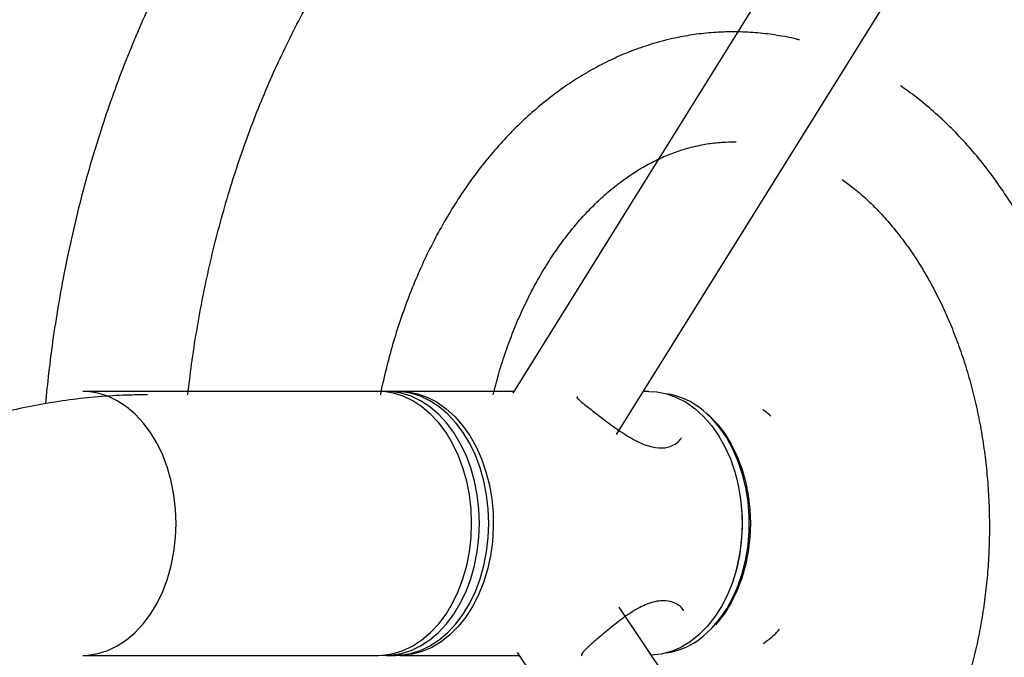
# Model space of a CAD drawing. Units: millimetres. Extents: x 0 to 291, y 0 to 204.
# Drawn here: x 52 to 55, y 56 to 59 of the extents above; entities that cross this region are included whole.
import ezdxf
from ezdxf import colors
from ezdxf.entities.mleader import LeaderData, LeaderLine
from ezdxf.math import Vec2, Vec3

# ---------------------------------------------------------------- set-up
doc = ezdxf.new("R2010")
doc.units = ezdxf.units.MM
doc.layers.add('Predeterminado', color=7, linetype='Continuous')

# ---------------------------------------------------------------- blocks, each defined once
blk = doc.blocks.new('_DOT')
at = {"color": 0}
blk.add_line((0, 0), (-1, 0), dxfattribs=at)
at = {"color": 0, "const_width": 0.333}
blk.add_lwpolyline([(-0.1665, 0, 1), (0.1665, 0, 1)], format="xyb", close=True, dxfattribs=at)
blk = doc.blocks.new('SE51')
at = {"color": 7, "linetype": 'Continuous'}
for p, q in [((54.375, 56.7526), (54.3729, 56.699)), ((54.3729, 56.699), (54.3666, 56.646)), ((54.3666, 56.646), (54.3563, 56.5943)), ((54.3563, 56.5943), (54.342, 56.5445)), ((54.342, 56.5445), (54.3239, 56.4972)), ((54.3239, 56.4972), (54.3023, 56.4531)), ((54.3023, 56.4531), (54.2773, 56.4126)), ((54.2773, 56.4126), (54.2494, 56.3762)), ((54.2494, 56.3762), (54.2419, 56.3678))]:
    blk.add_line(p, q, dxfattribs=at)
blk = doc.blocks.new('SE50')
blk.add_blockref('SE51', (0, 0))
blk = doc.blocks.new('SE53')
at = {"color": 7, "linetype": 'Continuous'}
for p, q in [((54.2074, 57.171), (54.2188, 57.1609)), ((54.2188, 57.1609), (54.2494, 57.1291)), ((54.2494, 57.1291), (54.2773, 57.0927)), ((54.2773, 57.0927), (54.3023, 57.0522)), ((54.3023, 57.0522), (54.3239, 57.008)), ((54.3239, 57.008), (54.342, 56.9608)), ((54.342, 56.9608), (54.3563, 56.911)), ((54.3563, 56.911), (54.3666, 56.8593)), ((54.3666, 56.8593), (54.3729, 56.8063)), ((54.3729, 56.8063), (54.375, 56.7526))]:
    blk.add_line(p, q, dxfattribs=at)
blk = doc.blocks.new('SE52')
blk.add_blockref('SE53', (0, 0))
blk = doc.blocks.new('SE79')
at = {"color": 7, "linetype": 'Continuous'}
for p, q in [((53.0386, 57.2525), (53.0392, 57.2525)), ((53.0392, 57.2525), (53.0775, 57.2508)), ((53.0775, 57.2508), (53.1154, 57.2433)), ((53.1154, 57.2433), (53.1525, 57.23)), ((53.1525, 57.23), (53.1884, 57.2112)), ((53.1884, 57.2112), (53.2226, 57.1869)), ((53.2226, 57.1869), (53.2548, 57.1576)), ((53.2548, 57.1576), (53.2845, 57.1235)), ((53.2845, 57.1235), (53.3115, 57.0851)), ((53.3115, 57.0851), (53.3354, 57.0427)), ((53.3354, 57.0427), (53.3559, 56.997)), ((53.3559, 56.997), (53.3727, 56.9484)), ((53.3727, 56.9484), (53.3858, 56.8975)), ((53.3858, 56.8975), (53.3949, 56.8449)), ((53.3949, 56.8449), (53.3999, 56.7912)), ((53.3999, 56.7912), (53.4008, 56.7371)), ((53.4008, 56.7371), (53.3975, 56.6832)), ((53.3975, 56.6832), (53.3902, 56.6301)), ((53.3902, 56.6301), (53.3788, 56.5784)), ((53.3788, 56.5784), (53.3635, 56.5287)), ((53.3635, 56.5287), (53.3446, 56.4817)), ((53.3446, 56.4817), (53.3221, 56.4378)), ((53.3221, 56.4378), (53.2964, 56.3977)), ((53.2964, 56.3977), (53.2678, 56.3617)), ((53.2366, 56.3303), (53.2032, 56.3038)), ((53.2678, 56.3617), (53.2366, 56.3303)), ((53.2032, 56.3038), (53.168, 56.2826)), ((53.0938, 56.257), (53.0556, 56.2528)), ((53.1314, 56.2669), (53.0938, 56.257)), ((53.168, 56.2826), (53.1314, 56.2669))]:
    blk.add_line(p, q, dxfattribs=at)
blk = doc.blocks.new('SE78')
blk.add_blockref('SE79', (0, 0))
blk = doc.blocks.new('SE81')
at = {"color": 7, "linetype": 'Continuous'}
for p, q in [((53.9902, 57.2526), (54.0203, 57.2508)), ((54.0203, 57.2508), (54.0582, 57.2433)), ((54.0582, 57.2433), (54.0953, 57.23)), ((54.0953, 57.23), (54.1312, 57.2112)), ((54.1312, 57.2112), (54.1654, 57.1869)), ((54.1654, 57.1869), (54.1976, 57.1576)), ((54.1976, 57.1576), (54.2274, 57.1235)), ((54.2274, 57.1235), (54.2543, 57.0851)), ((54.2543, 57.0851), (54.2782, 57.0427)), ((54.2782, 57.0427), (54.2987, 56.997)), ((54.2987, 56.997), (54.3155, 56.9484)), ((54.3155, 56.9484), (54.3286, 56.8975)), ((54.3286, 56.8975), (54.3377, 56.8449)), ((54.3377, 56.8449), (54.3427, 56.7912)), ((54.3427, 56.7912), (54.3436, 56.7371)), ((54.3436, 56.7371), (54.3403, 56.6832)), ((54.3403, 56.6832), (54.333, 56.6301)), ((54.333, 56.6301), (54.3216, 56.5784)), ((54.3216, 56.5784), (54.3063, 56.5287)), ((54.3063, 56.5287), (54.2874, 56.4817)), ((54.2874, 56.4817), (54.2649, 56.4378)), ((54.2649, 56.4378), (54.2392, 56.3977)), ((54.2392, 56.3977), (54.2106, 56.3617)), ((54.1795, 56.3303), (54.1461, 56.3038)), ((54.2106, 56.3617), (54.1795, 56.3303)), ((54.1461, 56.3038), (54.1108, 56.2826)), ((54.0366, 56.257), (53.9984, 56.2528)), ((54.0742, 56.2669), (54.0366, 56.257)), ((54.1108, 56.2826), (54.0742, 56.2669))]:
    blk.add_line(p, q, dxfattribs=at)
blk = doc.blocks.new('SE80')
blk.add_blockref('SE81', (0, 0))
blk = doc.blocks.new('SE97')
at = {"color": 7, "linetype": 'Continuous'}
for p, q in [((53.0135, 57.2519), (52.9796, 57.2522)), ((53.0516, 57.246), (53.0135, 57.2519)), ((53.089, 57.2344), (53.0516, 57.246)), ((53.1252, 57.2171), (53.089, 57.2344)), ((53.16, 57.1944), (53.1252, 57.2171)), ((53.1928, 57.1665), (53.16, 57.1944)), ((53.2233, 57.1337), (53.1928, 57.1665)), ((53.2511, 57.0965), (53.2233, 57.1337)), ((53.2758, 57.0552), (53.2511, 57.0965)), ((53.2973, 57.0104), (53.2758, 57.0552)), ((53.3153, 56.9626), (53.2973, 57.0104)), ((53.3294, 56.9123), (53.3153, 56.9626)), ((53.3397, 56.8601), (53.3294, 56.9123)), ((53.3459, 56.8067), (53.3397, 56.8601)), ((53.3479, 56.7526), (53.3459, 56.8067))]:
    blk.add_line(p, q, dxfattribs=at)
blk = doc.blocks.new('SE96')
blk.add_blockref('SE97', (0, 0))
blk = doc.blocks.new('SE99')
at = {"color": 7, "linetype": 'Continuous'}
for p, q in [((53.3459, 56.6986), (53.3479, 56.7526)), ((53.3397, 56.6452), (53.3459, 56.6986)), ((53.3294, 56.593), (53.3397, 56.6452)), ((53.3153, 56.5427), (53.3294, 56.593)), ((53.2973, 56.4949), (53.3153, 56.5427)), ((53.2758, 56.45), (53.2973, 56.4949)), ((53.2511, 56.4088), (53.2758, 56.45)), ((53.2233, 56.3716), (53.2511, 56.4088)), ((53.1928, 56.3388), (53.2233, 56.3716)), ((53.16, 56.3109), (53.1928, 56.3388)), ((53.1252, 56.2881), (53.16, 56.3109)), ((52.9796, 56.2531), (53.0135, 56.2534)), ((53.0135, 56.2534), (53.0516, 56.2592)), ((53.0516, 56.2592), (53.089, 56.2709)), ((53.089, 56.2709), (53.1252, 56.2881))]:
    blk.add_line(p, q, dxfattribs=at)
blk = doc.blocks.new('SE98')
blk.add_blockref('SE99', (0, 0))
blk = doc.blocks.new('SE101')
at = {"color": 7, "linetype": 'Continuous'}
for p, q in [((53.0489, 57.2519), (53.0297, 57.2526)), ((53.0869, 57.246), (53.0489, 57.2519)), ((53.1243, 57.2344), (53.0869, 57.246)), ((53.1606, 57.2171), (53.1243, 57.2344)), ((53.1953, 57.1944), (53.1606, 57.2171)), ((53.2281, 57.1665), (53.1953, 57.1944)), ((53.2586, 57.1337), (53.2281, 57.1665)), ((53.2864, 57.0965), (53.2586, 57.1337)), ((53.3112, 57.0552), (53.2864, 57.0965)), ((53.3327, 57.0104), (53.3112, 57.0552)), ((53.3506, 56.9626), (53.3327, 57.0104)), ((53.3648, 56.9123), (53.3506, 56.9626)), ((53.375, 56.8601), (53.3648, 56.9123)), ((53.3812, 56.8067), (53.375, 56.8601)), ((53.3833, 56.7526), (53.3812, 56.8067))]:
    blk.add_line(p, q, dxfattribs=at)
blk = doc.blocks.new('SE100')
blk.add_blockref('SE101', (0, 0))
blk = doc.blocks.new('SE103')
at = {"color": 7, "linetype": 'Continuous'}
for p, q in [((53.3812, 56.6986), (53.3833, 56.7526)), ((53.375, 56.6452), (53.3812, 56.6986)), ((53.3648, 56.593), (53.375, 56.6452)), ((53.3506, 56.5427), (53.3648, 56.593)), ((53.3327, 56.4949), (53.3506, 56.5427)), ((53.3112, 56.45), (53.3327, 56.4949)), ((53.2864, 56.4088), (53.3112, 56.45)), ((53.2586, 56.3716), (53.2864, 56.4088)), ((53.2281, 56.3388), (53.2586, 56.3716)), ((53.1953, 56.3109), (53.2281, 56.3388)), ((53.1606, 56.2881), (53.1953, 56.3109)), ((53.0297, 56.2526), (53.0489, 56.2534)), ((53.0489, 56.2534), (53.0869, 56.2592)), ((53.0869, 56.2592), (53.1243, 56.2709)), ((53.1243, 56.2709), (53.1606, 56.2881))]:
    blk.add_line(p, q, dxfattribs=at)
blk = doc.blocks.new('SE102')
blk.add_blockref('SE103', (0, 0))
blk = doc.blocks.new('SE131')
at = {"color": 7, "linetype": 'Continuous'}
for p, q in [((52.9841, 57.2519), (52.9649, 57.2526)), ((53.0221, 57.246), (52.9841, 57.2519)), ((53.0595, 57.2344), (53.0221, 57.246)), ((53.0958, 57.2171), (53.0595, 57.2344)), ((53.1305, 57.1944), (53.0958, 57.2171)), ((53.1633, 57.1665), (53.1305, 57.1944)), ((53.1938, 57.1337), (53.1633, 57.1665)), ((53.2216, 57.0965), (53.1938, 57.1337)), ((53.2464, 57.0552), (53.2216, 57.0965)), ((53.2679, 57.0104), (53.2464, 57.0552)), ((53.2858, 56.9626), (53.2679, 57.0104)), ((53.3, 56.9123), (53.2858, 56.9626)), ((53.3102, 56.8601), (53.3, 56.9123)), ((53.3164, 56.8067), (53.3102, 56.8601)), ((53.3185, 56.7526), (53.3164, 56.8067))]:
    blk.add_line(p, q, dxfattribs=at)
blk = doc.blocks.new('SE130')
blk.add_blockref('SE131', (0, 0))
blk = doc.blocks.new('SE133')
at = {"color": 7, "linetype": 'Continuous'}
for p, q in [((53.3164, 56.6986), (53.3185, 56.7526)), ((53.3102, 56.6452), (53.3164, 56.6986)), ((53.3, 56.593), (53.3102, 56.6452)), ((53.2858, 56.5427), (53.3, 56.593)), ((53.2679, 56.4949), (53.2858, 56.5427)), ((53.2464, 56.45), (53.2679, 56.4949)), ((53.2216, 56.4088), (53.2464, 56.45)), ((53.1938, 56.3716), (53.2216, 56.4088)), ((53.1633, 56.3388), (53.1938, 56.3716)), ((53.1305, 56.3109), (53.1633, 56.3388)), ((53.0958, 56.2881), (53.1305, 56.3109)), ((52.9649, 56.2526), (52.9841, 56.2534)), ((52.9841, 56.2534), (53.0221, 56.2592)), ((53.0221, 56.2592), (53.0595, 56.2709)), ((53.0595, 56.2709), (53.0958, 56.2881))]:
    blk.add_line(p, q, dxfattribs=at)
blk = doc.blocks.new('SE132')
blk.add_blockref('SE133', (0, 0))
blk = doc.blocks.new('SE169')
at = {"color": 7, "linetype": 'Continuous'}
for p, q in [((54.1963, 57.18), (54.1733, 57.1972)), ((54.2285, 57.1503), (54.1963, 57.18)), ((54.2581, 57.1157), (54.2285, 57.1503)), ((54.2849, 57.0767), (54.2581, 57.1157)), ((54.3086, 57.0338), (54.2849, 57.0767)), ((54.3287, 56.9875), (54.3086, 57.0338)), ((54.3451, 56.9383), (54.3287, 56.9875)), ((54.3576, 56.8869), (54.3451, 56.9383)), ((54.366, 56.8339), (54.3576, 56.8869)), ((54.3702, 56.7798), (54.366, 56.8339)), ((54.3702, 56.7255), (54.3702, 56.7798)), ((54.366, 56.6714), (54.3702, 56.7255)), ((54.3576, 56.6184), (54.366, 56.6714)), ((54.3451, 56.5669), (54.3576, 56.6184)), ((54.3287, 56.5178), (54.3451, 56.5669)), ((54.3086, 56.4714), (54.3287, 56.5178)), ((54.2849, 56.4285), (54.3086, 56.4714)), ((54.2581, 56.3896), (54.2849, 56.4285)), ((54.2285, 56.355), (54.2581, 56.3896)), ((54.1963, 56.3253), (54.2285, 56.355)), ((54.1752, 56.3094), (54.1963, 56.3253))]:
    blk.add_line(p, q, dxfattribs=at)
blk = doc.blocks.new('SE168')
blk.add_blockref('SE169', (0, 0))
blk = doc.blocks.new('SE179')
at = {"color": 7, "linetype": 'Continuous'}
for p, q in [((51.8645, 57.2519), (51.8454, 57.2526)), ((51.9025, 57.246), (51.8645, 57.2519)), ((51.9399, 57.2344), (51.9025, 57.246)), ((51.9762, 57.2171), (51.9399, 57.2344)), ((52.0109, 57.1944), (51.9762, 57.2171)), ((52.0437, 57.1665), (52.0109, 57.1944)), ((52.0742, 57.1337), (52.0437, 57.1665)), ((52.102, 57.0965), (52.0742, 57.1337)), ((52.1268, 57.0552), (52.102, 57.0965)), ((52.1483, 57.0104), (52.1268, 57.0552)), ((52.1662, 56.9626), (52.1483, 57.0104)), ((52.1804, 56.9123), (52.1662, 56.9626)), ((52.1906, 56.8601), (52.1804, 56.9123)), ((52.1968, 56.8067), (52.1906, 56.8601)), ((52.1989, 56.7526), (52.1968, 56.8067))]:
    blk.add_line(p, q, dxfattribs=at)
blk = doc.blocks.new('SE178')
blk.add_blockref('SE179', (0, 0))
blk = doc.blocks.new('SE181')
at = {"color": 7, "linetype": 'Continuous'}
for p, q in [((52.1968, 56.6986), (52.1989, 56.7526)), ((52.1906, 56.6452), (52.1968, 56.6986)), ((52.1804, 56.593), (52.1906, 56.6452)), ((52.1662, 56.5427), (52.1804, 56.593)), ((52.1483, 56.4949), (52.1662, 56.5427)), ((52.1268, 56.45), (52.1483, 56.4949)), ((52.102, 56.4088), (52.1268, 56.45)), ((52.0742, 56.3716), (52.102, 56.4088)), ((52.0437, 56.3388), (52.0742, 56.3716)), ((52.0109, 56.3109), (52.0437, 56.3388)), ((51.9762, 56.2881), (52.0109, 56.3109)), ((51.8457, 56.2526), (51.8645, 56.2534)), ((51.8645, 56.2534), (51.9025, 56.2592)), ((51.9025, 56.2592), (51.9399, 56.2709)), ((51.9399, 56.2709), (51.9762, 56.2881))]:
    blk.add_line(p, q, dxfattribs=at)
blk = doc.blocks.new('SE180')
blk.add_blockref('SE181', (0, 0))

msp = doc.modelspace()

# ---------------------------------------------------------------- linework, layer by layer
at = {"color": 7, "linetype": 'Continuous'}
for p, q in [((54.97856, 59.66172), (53.4743, 57.24567)), ((53.86789, 57.08948), (55.29577, 59.38287)), ((52.96491, 57.25264), (51.84533, 57.25264)), ((53.02973, 57.25264), (52.99437, 57.25264)), ((53.47864, 57.25264), (53.04741, 57.25264)), ((53.99022, 57.25264), (53.96947, 57.25264)), ((55.3776, 54.20477), (53.87739, 56.43512)), ((51.84533, 56.25264), (52.96491, 56.25264)), ((52.99437, 56.25264), (53.02973, 56.25264)), ((53.05559, 56.25277), (53.03857, 56.25279)), ((53.04741, 56.25264), (53.49798, 56.25264)), ((53.49062, 56.26358), (55.07196, 53.9126))]:
    msp.add_line(p, q, dxfattribs=at)
for centre, radius, start, end in [((54.01463, 56.96857), 0.27829, 55.23224, 81.20534), ((53.65999, 56.75271), 0.68448, 343.53255, 15.59605), ((54.01451, 56.53713), 0.27873, 278.80687, 305.20555)]:
    msp.add_arc(centre, radius, start, end, dxfattribs=at)
msp.add_open_spline([(77.74807, 28.2335), (77.35203, 28.44712), (48.52383, 71.30374), (48.39069, 71.87686)], degree=3, dxfattribs=at)
for points, knots in [([(54.30058, 60.42185), (54.28136, 60.42106), (54.22817, 60.41885), (54.14115, 60.41102), (54.03975, 60.39689), (53.93885, 60.37748), (53.83856, 60.35288), (53.73902, 60.3231), (53.64036, 60.28819), (53.54271, 60.24817), (53.44622, 60.2031), (53.35101, 60.15301), (53.25723, 60.09798), (53.16503, 60.03806), (53.07452, 59.97334), (52.98587, 59.90391), (52.8992, 59.82986), (52.81466, 59.7513), (52.73236, 59.66835), (52.65244, 59.58112), (52.57503, 59.48977), (52.50024, 59.39442), (52.42818, 59.29522), (52.35895, 59.19233), (52.29266, 59.08591), (52.2294, 58.97611), (52.16926, 58.86311), (52.11233, 58.74707), (52.05866, 58.62817), (52.00835, 58.50658), (51.96145, 58.38249), (51.91803, 58.25608), (51.87813, 58.12753), (51.84182, 57.99701), (51.80913, 57.86473), (51.78011, 57.73087), (51.75476, 57.59562), (51.73326, 57.45915), (51.71611, 57.32931), (51.70797, 57.24467), (51.70426, 57.20616)], [0, 0, 0, 0, 0.0147585, 0.0408447, 0.0669387, 0.0930536, 0.1191997, 0.1453873, 0.1716241, 0.1979174, 0.2242719, 0.2506911, 0.2771762, 0.3037274, 0.3303431, 0.3570201, 0.3837545, 0.4105421, 0.4373767, 0.4642536, 0.4911668, 0.5181108, 0.5450805, 0.5720708, 0.5990772, 0.6260958, 0.6531233, 0.6801567, 0.7071934, 0.7342309, 0.7612678, 0.7883026, 0.8153347, 0.8423636, 0.8693888, 0.8964105, 0.9234289, 0.9504439, 0.9774561, 1, 1, 1, 1]), ([(51.71351, 56.18221), (51.71772, 56.14518), (51.72718, 56.06217), (51.74637, 55.93424), (51.77023, 55.79846), (51.79791, 55.66403), (51.82925, 55.53109), (51.86424, 55.39984), (51.90283, 55.27047), (51.94498, 55.14316), (51.99064, 55.01809), (52.03974, 54.89545), (52.09224, 54.77541), (52.14806, 54.65815), (52.20713, 54.54384), (52.26938, 54.43265), (52.33473, 54.32476), (52.40308, 54.22032), (52.47435, 54.1195), (52.54843, 54.02245), (52.62522, 53.92934), (52.70462, 53.8403), (52.78649, 53.75548), (52.87073, 53.67502), (52.95718, 53.59905), (53.04573, 53.52768), (53.13623, 53.46103), (53.22852, 53.39919), (53.32246, 53.34228), (53.4179, 53.29035), (53.51468, 53.24349), (53.61264, 53.20175), (53.71163, 53.16519), (53.8115, 53.13383), (53.91208, 53.10771), (54.01325, 53.08685), (54.11483, 53.07126), (54.21671, 53.06095), (54.31873, 53.05591), (54.42077, 53.05615), (54.52267, 53.06165), (54.62431, 53.07241), (54.72555, 53.08839), (54.82626, 53.1096), (54.9263, 53.13599), (55.02555, 53.16755), (55.12388, 53.20423), (55.22114, 53.246), (55.3172, 53.29281), (55.41193, 53.34462), (55.50518, 53.40135), (55.59682, 53.46293), (55.6867, 53.52929), (55.77468, 53.60033), (55.86063, 53.67596), (55.94441, 53.75605), (56.0259, 53.84049), (56.10496, 53.92916), (56.18148, 54.02191), (56.25534, 54.11861), (56.32644, 54.2191), (56.39466, 54.32323), (56.45991, 54.43084), (56.5221, 54.54176), (56.58114, 54.65584), (56.63695, 54.77288), (56.68947, 54.89273), (56.7386, 55.0152), (56.78431, 55.14012), (56.82652, 55.26729), (56.86518, 55.39655), (56.90025, 55.52769), (56.93167, 55.66054), (56.95942, 55.79491), (56.98346, 55.9306), (57.00375, 56.06742), (57.02028, 56.20519), (57.03302, 56.34371), (57.04195, 56.48278), (57.04708, 56.62222), (57.04838, 56.76182), (57.04586, 56.90139), (57.03952, 57.04074), (57.02937, 57.17967), (57.01542, 57.31799), (56.99769, 57.4555), (56.97619, 57.59201), (56.95096, 57.72733), (56.92202, 57.86128), (56.88941, 57.99365), (56.85317, 58.12427), (56.81335, 58.25295), (56.76998, 58.3795), (56.72312, 58.50375), (56.67283, 58.62551), (56.61918, 58.74461), (56.56223, 58.86087), (56.50205, 58.97412), (56.43872, 59.08419), (56.37233, 59.19091), (56.30295, 59.29412), (56.2307, 59.39365), (56.15567, 59.48935), (56.07796, 59.58107), (55.9977, 59.66867), (55.91499, 59.75199), (55.82998, 59.83092), (55.74278, 59.90531), (55.65354, 59.97506), (55.56241, 60.04006), (55.46953, 60.1002), (55.37505, 60.1554), (55.27913, 60.20558), (55.18192, 60.25068), (55.08359, 60.29063), (54.98428, 60.3254), (54.88415, 60.35495), (54.78334, 60.37925), (54.68202, 60.39829), (54.58032, 60.41207), (54.47837, 60.42049), (54.38507, 60.42366), (54.32582, 60.4224), (54.30058, 60.42185)], [0, 0, 0, 0, 0.0067363, 0.0151028, 0.0234706, 0.03184, 0.040211, 0.0485837, 0.0569583, 0.0653347, 0.0737129, 0.0820928, 0.090474, 0.0988564, 0.1072394, 0.1156223, 0.1240044, 0.1323848, 0.1407625, 0.1491361, 0.1575044, 0.1658658, 0.1742185, 0.1825608, 0.190891, 0.199207, 0.207507, 0.2157894, 0.2240527, 0.2322957, 0.2405177, 0.248718, 0.2568971, 0.2650555, 0.2731947, 0.2813164, 0.2894229, 0.2975171, 0.3056022, 0.3136816, 0.321759, 0.3298368, 0.3379187, 0.3460083, 0.3541086, 0.3622227, 0.3703529, 0.3785011, 0.3866687, 0.3948565, 0.4030648, 0.4112935, 0.4195418, 0.4278087, 0.436093, 0.4443931, 0.4527073, 0.4610338, 0.4693711, 0.4777173, 0.4860709, 0.4944304, 0.5027945, 0.511162, 0.5195319, 0.5279033, 0.5362755, 0.5446477, 0.5530196, 0.5613907, 0.569761, 0.5781302, 0.5864983, 0.5948652, 0.6032312, 0.6115962, 0.6199603, 0.6283239, 0.6366869, 0.6450497, 0.6534124, 0.6617754, 0.6701387, 0.6785025, 0.6868672, 0.6952329, 0.7035998, 0.7119682, 0.7203381, 0.7287097, 0.7370831, 0.7454583, 0.7538353, 0.7622141, 0.7705944, 0.7789761, 0.7873588, 0.7957418, 0.8041246, 0.8125062, 0.8208858, 0.8292622, 0.8376342, 0.8460002, 0.8543588, 0.8627082, 0.8710465, 0.8793719, 0.8876826, 0.8959768, 0.9042528, 0.9125091, 0.9207449, 0.9289594, 0.9371524, 0.9453242, 0.9534758, 0.9616087, 0.9697248, 0.9778267, 0.9859174, 0.9940001, 1, 1, 1, 1]), ([(52.24358, 57.23958), (52.24812, 57.27831), (52.2576, 57.35925), (52.2764, 57.48114), (52.29891, 57.60528), (52.32496, 57.7279), (52.35439, 57.84884), (52.38716, 57.96789), (52.42321, 58.08483), (52.46246, 58.19948), (52.50484, 58.31165), (52.55026, 58.42114), (52.59864, 58.52778), (52.64988, 58.6314), (52.70389, 58.73183), (52.76055, 58.8289), (52.81977, 58.92247), (52.88142, 59.01238), (52.9454, 59.09851), (53.0116, 59.18073), (53.07989, 59.25891), (53.15015, 59.33295), (53.22228, 59.40275), (53.29616, 59.46821), (53.37167, 59.52924), (53.44871, 59.58577), (53.52716, 59.63772), (53.60694, 59.68502), (53.68794, 59.7276), (53.77006, 59.76539), (53.8532, 59.79834), (53.93728, 59.82637), (54.02218, 59.84941), (54.1078, 59.86741), (54.194, 59.88024), (54.26416, 59.88662), (54.30554, 59.8883), (54.31802, 59.88881)], [0, 0, 0, 0, 0.0265011, 0.0553691, 0.0842307, 0.1130856, 0.1419328, 0.1707718, 0.1996026, 0.2284249, 0.2572388, 0.2860449, 0.3148442, 0.3436381, 0.3724282, 0.4012168, 0.4300063, 0.4588, 0.4876028, 0.5164199, 0.5452575, 0.5741235, 0.6030265, 0.6319765, 0.6609838, 0.6900607, 0.7192199, 0.7484742, 0.7778361, 0.8073177, 0.8369282, 0.8666743, 0.8965575, 0.9265733, 0.9567108, 0.9869512, 1, 1, 1, 1]), ([(54.56085, 58.58374), (54.55707, 58.58479), (54.52905, 58.5925), (54.47598, 58.60188), (54.40201, 58.61148), (54.3278, 58.61528), (54.25366, 58.61394), (54.18102, 58.6074), (54.13019, 58.59933), (54.10399, 58.59408), (54.1009, 58.59347)], [0, 0, 0, 0, 0.0252008, 0.1865478, 0.3473095, 0.5076401, 0.6677157, 0.8277021, 0.9797109, 1, 1, 1, 1]), ([(54.1009, 58.59347), (54.08665, 58.59039), (54.04801, 58.58204), (53.98566, 58.56419), (53.91426, 58.53865), (53.84399, 58.50797), (53.77502, 58.47231), (53.70751, 58.43171), (53.64168, 58.38627), (53.57771, 58.33609), (53.5158, 58.28131), (53.45614, 58.22208), (53.39891, 58.15857), (53.3443, 58.09096), (53.29246, 58.01947), (53.24357, 57.94432), (53.19775, 57.86574), (53.15513, 57.78397), (53.11583, 57.69925), (53.07995, 57.61185), (53.04761, 57.52202), (53.01875, 57.43006), (52.994, 57.33603), (52.97877, 57.27239), (52.97285, 57.23984), (52.97281, 57.23958)], [0, 0, 0, 0, 0.0262365, 0.0711053, 0.1160721, 0.1612143, 0.206558, 0.2521192, 0.297903, 0.3439052, 0.3901133, 0.4365087, 0.4830676, 0.5297637, 0.5765706, 0.6234636, 0.6704206, 0.7174208, 0.7644484, 0.8114901, 0.8585334, 0.9055723, 0.9526028, 0.9996232, 1, 1, 1, 1]), ([(55.0031, 55.11319), (55.01962, 55.12612), (55.05759, 55.15583), (55.11432, 55.20758), (55.17364, 55.26743), (55.23043, 55.33168), (55.28459, 55.39994), (55.33594, 55.47207), (55.38433, 55.54781), (55.42962, 55.62695), (55.47169, 55.70923), (55.51041, 55.79442), (55.5457, 55.88224), (55.57747, 55.97245), (55.60563, 56.06479), (55.63012, 56.15898), (55.65088, 56.25476), (55.66787, 56.35188), (55.68105, 56.45006), (55.69039, 56.54903), (55.69586, 56.64852), (55.69746, 56.74826), (55.69519, 56.84799), (55.68904, 56.94743), (55.67902, 57.04631), (55.66517, 57.14437), (55.6475, 57.24133), (55.62606, 57.33693), (55.60089, 57.43091), (55.57205, 57.52302), (55.53958, 57.61298), (55.50358, 57.70055), (55.46411, 57.78548), (55.42126, 57.8675), (55.37515, 57.94638), (55.32588, 58.02186), (55.27358, 58.09371), (55.2184, 58.1617), (55.16049, 58.22559), (55.10006, 58.28525), (55.03714, 58.34012), (54.98482, 58.38163), (54.95276, 58.40308), (54.94319, 58.40949)], [0, 0, 0, 0, 0.0188787, 0.0433839, 0.0679865, 0.0926731, 0.1174303, 0.1422439, 0.1671015, 0.1919903, 0.2169011, 0.2418247, 0.2667547, 0.2916849, 0.3166123, 0.341535, 0.3664523, 0.3913641, 0.4162711, 0.4411744, 0.4660758, 0.4909767, 0.5158797, 0.5407859, 0.5656974, 0.5906162, 0.6155439, 0.6404823, 0.6654324, 0.690395, 0.71537, 0.7403563, 0.7653518, 0.7903533, 0.815354, 0.8403468, 0.8653219, 0.8902688, 0.9151738, 0.9400227, 0.9647997, 0.9894894, 1, 1, 1, 1]), ([(54.18387, 58.18514), (54.19258, 58.18679), (54.22016, 58.19202), (54.26572, 58.19739), (54.30255, 58.19759), (54.32049, 58.19768)], [0, 0, 0, 0, 0.1913736, 0.6062911, 1, 1, 1, 1]), ([(53.39985, 57.23958), (53.4064, 57.26498), (53.41993, 57.31745), (53.44443, 57.39445), (53.47222, 57.4708), (53.50301, 57.54439), (53.53656, 57.61502), (53.57274, 57.68242), (53.61137, 57.74638), (53.65228, 57.80668), (53.69529, 57.86314), (53.74021, 57.9156), (53.78687, 57.96391), (53.8351, 58.00796), (53.88472, 58.04764), (53.9356, 58.08289), (53.98761, 58.11361), (54.04065, 58.13978), (54.09464, 58.16123), (54.14249, 58.17604), (54.17234, 58.18261), (54.18387, 58.18514)], [0, 0, 0, 0, 0.0500117, 0.1033253, 0.156598, 0.2098305, 0.263028, 0.316199, 0.3693568, 0.4225149, 0.4756975, 0.5289386, 0.5822812, 0.6357807, 0.6895054, 0.7435358, 0.7979649, 0.8528925, 0.9084194, 0.9646281, 1, 1, 1, 1]), ([(54.72276, 58.05545), (54.73627, 58.04557), (54.76674, 58.02331), (54.81277, 57.98309), (54.86071, 57.9361), (54.9068, 57.88479), (54.95093, 57.82949), (54.99293, 57.77033), (55.03264, 57.70748), (55.06991, 57.64114), (55.10457, 57.57153), (55.13647, 57.49888), (55.16548, 57.42344), (55.19147, 57.34549), (55.21432, 57.26529), (55.23392, 57.18313), (55.2502, 57.09933), (55.26307, 57.01417), (55.27247, 56.92799), (55.27836, 56.8411), (55.28071, 56.75383), (55.27951, 56.6665), (55.27477, 56.57945), (55.26652, 56.49301), (55.25478, 56.40749), (55.23961, 56.32323), (55.22109, 56.24054), (55.19931, 56.15971), (55.17436, 56.08106), (55.14636, 56.00486), (55.11545, 55.93139), (55.08178, 55.86092), (55.04548, 55.79367), (55.00674, 55.72988), (54.96573, 55.66974), (54.92263, 55.61349), (54.87763, 55.56114), (54.83083, 55.51332), (54.79477, 55.4796), (54.77404, 55.46333), (54.76982, 55.46001)], [0, 0, 0, 0, 0.0219057, 0.049371, 0.0766621, 0.1038225, 0.130888, 0.1578886, 0.1848485, 0.211785, 0.2387119, 0.2656369, 0.2925666, 0.3195057, 0.3464571, 0.3734221, 0.4004, 0.4273898, 0.4543893, 0.4813957, 0.5084063, 0.5354177, 0.5624258, 0.5894266, 0.6164165, 0.6433926, 0.6703521, 0.6972928, 0.724213, 0.7511124, 0.7779918, 0.8048536, 0.8317021, 0.8585446, 0.8853874, 0.9122435, 0.9391297, 0.9660685, 0.9930884, 1, 1, 1, 1]), ([(52.09065, 57.23958), (52.069, 57.23939), (52.01108, 57.23889), (51.91696, 57.2337), (51.8085, 57.22274), (51.70045, 57.20647), (51.59296, 57.18501), (51.48614, 57.15835), (51.38011, 57.12654), (51.275, 57.08958), (51.17095, 57.04751), (51.06807, 57.00038), (50.96651, 56.94822), (50.8664, 56.89107), (50.76787, 56.82901), (50.67106, 56.7621), (50.57611, 56.6904), (50.48316, 56.61402), (50.39236, 56.53305), (50.30382, 56.44759), (50.2177, 56.35777), (50.1341, 56.26371), (50.05317, 56.16554), (49.97501, 56.06343), (49.89973, 55.95751), (49.82746, 55.84792), (49.75821, 55.73491), (49.69238, 55.61837), (49.6436, 55.527), (49.61791, 55.47359), (49.61189, 55.46109)], [0, 0, 0, 0, 0.0215458, 0.0576529, 0.0937634, 0.1298965, 0.1660727, 0.202311, 0.2386292, 0.2750425, 0.3115646, 0.3482065, 0.3849762, 0.4218793, 0.4589178, 0.4960918, 0.5333984, 0.5708324, 0.6083866, 0.6460521, 0.6838192, 0.7216774, 0.7596151, 0.7976218, 0.8356861, 0.8737983, 0.9119486, 0.9501282, 0.9883298, 1, 1, 1, 1]), ([(53.72018, 57.23224), (53.71985, 57.23213), (53.71474, 57.2304), (53.72262, 57.22334), (53.73593, 57.21107), (53.75134, 57.19878), (53.77054, 57.18377), (53.79284, 57.16656), (53.81782, 57.14746), (53.84448, 57.12751), (53.87286, 57.10715), (53.90197, 57.08771), (53.93182, 57.06997), (53.96094, 57.05557), (53.98929, 57.04507), (54.02402, 57.03725), (54.06403, 57.03856), (54.09416, 57.05442), (54.10943, 57.06885), (54.11256, 57.07582), (54.11289, 57.07655)], [0, 0, 0, 0, 0.0068478, 0.1061715, 0.1576121, 0.2105158, 0.2624502, 0.3159169, 0.3673904, 0.4203395, 0.4721088, 0.5253704, 0.577194, 0.6306365, 0.6804342, 0.7317763, 0.8294356, 0.9339437, 0.9929992, 1, 1, 1, 1]), ([(54.45243, 57.15912), (54.44506, 57.16571), (54.43533, 57.17441), (54.42472, 57.18091), (54.42215, 57.18248)], [0, 0, 0, 0, 0.7572952, 1, 1, 1, 1]), ([(54.12224, 56.42177), (54.11911, 56.42622), (54.11175, 56.43667), (54.09401, 56.44901), (54.07016, 56.45813), (54.04268, 56.46067), (54.0131, 56.45673), (53.9755, 56.44481), (53.92784, 56.41932), (53.8821, 56.38643), (53.84702, 56.35871), (53.82166, 56.33781), (53.79813, 56.3179), (53.77753, 56.3001), (53.76018, 56.28463), (53.74685, 56.27195), (53.73809, 56.26191), (53.73407, 56.25489), (53.7357, 56.25203), (53.73638, 56.25082)], [0, 0, 0, 0, 0.044454, 0.104474, 0.166606, 0.2309902, 0.2861558, 0.3433824, 0.4421241, 0.541476, 0.5929338, 0.6458522, 0.6978019, 0.751288, 0.8027754, 0.8557407, 0.9075252, 0.9608027, 1, 1, 1, 1]), ([(54.42398, 56.29811), (54.43051, 56.30259), (54.44803, 56.31459), (54.46863, 56.33298), (54.48176, 56.34809), (54.48552, 56.35241)], [0, 0, 0, 0, 0.2984418, 0.7994192, 1, 1, 1, 1])]:
    msp.add_open_spline(points, degree=3, knots=knots, dxfattribs=at)

# ---------------------------------------------------------------- block references
for name in ['SE178', 'SE130', 'SE96', 'SE100', 'SE78', 'SE80', 'SE168', 'SE52', 'SE180', 'SE132', 'SE98', 'SE102', 'SE50']:
    msp.add_blockref(name, (0, 0))

# ---------------------------------------------------------------- leaders
at = {"layer": 'Predeterminado', "color": 7, "linetype": 'Continuous'}
ml = msp.add_multileader_mtext('Standard', dxfattribs=at)
ml.set_content('{\\pxsm0.9;\\fArial TUR|b0||i0||c0|p34;\\W1.;Juego biosaludable "LAS RUEDAS".\\P}', color=256)
ml.set_leader_properties()
ml.set_arrow_properties(name='DOT')
ml.build(insert=Vec2(0, 0))
ml.multileader.update_dxf_attribs({"leader_type": 0, "dogleg_length": 0, "arrow_head_size": 2.5})
ctx = ml.context
ctx.base_point, ctx.char_height, ctx.arrow_head_size = Vec3(6.63944, 192.26358), 2.5, 2.5
notes = []
notes.append((ctx, [(0, (0, 0, 0), (0, 0), (1, 0), 1, [])]))
ctx.mtext.insert = Vec3(8.63944, 193.51358)
ml = msp.add_multileader_mtext('Standard', dxfattribs=at)
ml.set_content('{\\pxsm0.9;\\fArial|b0||i0||c0|p34;\\W1.;Zona de seguridad\\P}', color=256)
ml.set_leader_properties()
ml.set_arrow_properties(name='DOT')
ml.build(insert=Vec2(0, 0))
ml.multileader.update_dxf_attribs({"leader_type": 0, "dogleg_length": 0, "arrow_head_size": 3.125})
ctx = ml.context
ctx.base_point, ctx.char_height, ctx.arrow_head_size = Vec3(119.80652, 58.8015), 3.125, 3.125
notes.append((ctx, [(0, (0, 0, 0), (0, 0), (1, 0), 1, [])]))
ctx.mtext.insert = Vec3(121.80652, 60.364)
ml = msp.add_multileader_mtext('Standard', dxfattribs=at)
ml.set_content('{\\pxsm0.9;\\fArial|b0||i0||c0|p34;\\W1.;-ES-\\P}', color=256)
ml.set_leader_properties()
ml.set_arrow_properties(name='DOT')
ml.build(insert=Vec2(0, 0))
ml.multileader.update_dxf_attribs({"leader_type": 0, "dogleg_length": 0, "arrow_head_size": 3.75})
ctx = ml.context
ctx.base_point, ctx.char_height, ctx.arrow_head_size = Vec3(97.19977, 58.6071), 3.75, 3.75
notes.append((ctx, [(0, (0, 0, 0), (0, 0), (1, 0), 1, [])]))
ctx.mtext.insert = Vec3(99.19977, 60.4821)
for ctx, leaders in notes:
    for number, flags, end, landing, length, lines in leaders:
        leader = LeaderData()
        leader.index, (leader.has_last_leader_line, leader.has_dogleg_vector, leader.attachment_direction) = number, flags
        leader.last_leader_point, leader.dogleg_vector, leader.dogleg_length = Vec3(end), Vec3(landing), length
        for number, points, colour, breaks in lines:
            line = LeaderLine()
            line.index, line.vertices, line.color, line.breaks = number, Vec3.list(points), colors.encode_raw_color(colour), breaks
            leader.lines.append(line)
        ctx.leaders.append(leader)

doc.saveas('drawing.dxf')
